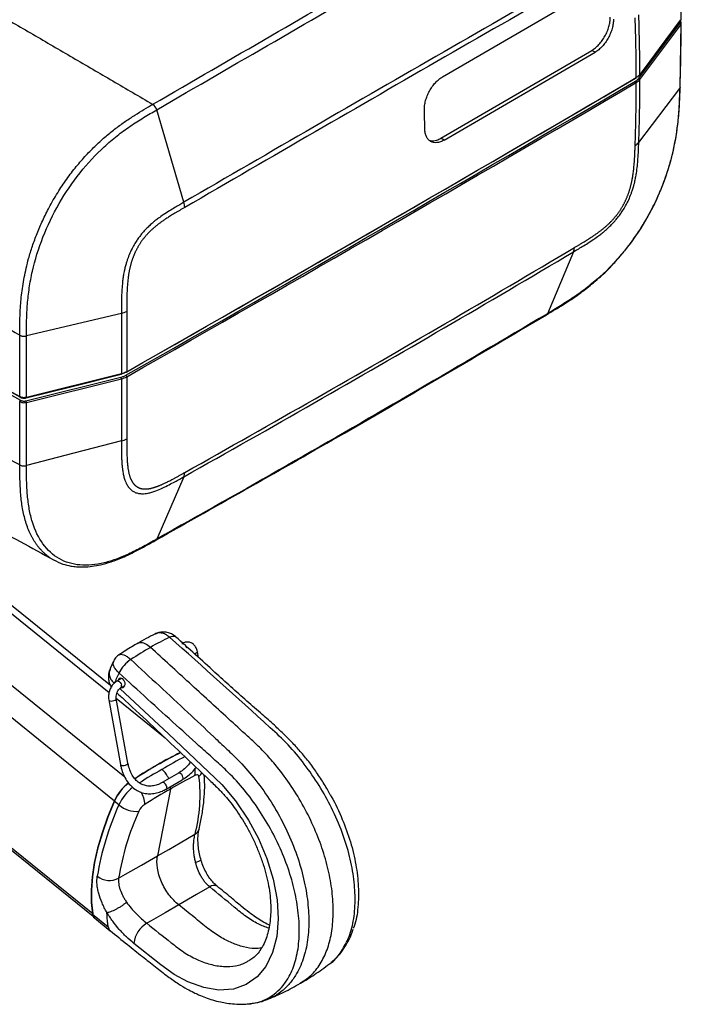
# Model space of a CAD drawing. Units: inches. Extents: x 310 to 41132, y -28265 to 7842.
# Drawn here: x 16032 to 16205, y -287 to -30 of the extents above; entities that cross this region are included whole.
import ezdxf

# ---------------------------------------------------------------- set-up
doc = ezdxf.new("R2010")
doc.units = ezdxf.units.IN
doc.header["$MEASUREMENT"] = 0
doc.layers.add('KORPINEN-block', color=6, linetype='Continuous')
doc.layers.add('Rail profile P87', color=211, linetype='Continuous')

# ---------------------------------------------------------------- blocks, each defined once
blk = doc.blocks.new('Altair_55200-20_ISO')
at = {"layer": 'KORPINEN-block', "color": 7, "linetype": 'Continuous', "lineweight": 25}
for p, q in [((121.41, -51.25), (160.84, -28.29)), ((172.68, -51.65), (183.37, -37.32)), ((183.64, -36.33), (172.95, -50.66)), ((172.95, -51.96), (183.65, -37.63)), ((183.48, -54.1), (183.78, -37.18)), ((120.94, -67.31), (160.37, -44.36)), ((121.79, -67.8), (161.22, -44.85)), ((161.22, -44.85), (160.37, -44.36)), ((183.48, -54.01), (183.48, -53.98)), ((172.66, -68.4), (183.35, -54.33)), ((53.77, -84.06), (46.7, -59.86)), ((121.79, -67.8), (120.94, -67.31)), ((155.6, -96.99), (148.77, -113.17)), ((37.46, -113.09), (12.64, -119)), ((148.53, -113.45), (148.55, -113.44)), ((10.89, -118.82), (10.89, -118.79)), ((12.52, -135.95), (37.34, -129.78)), ((37.46, -128.87), (12.64, -135.05)), ((12.64, -136.35), (37.46, -130.18)), ((10.89, -152.71), (10.89, -152.68)), ((53.77, -155.78), (46.7, -172.09)), ((19.87, -177.57), (19.64, -177.47)), ((34.22, -212.23), (-7.05, -178.87)), ((34.63, -210.37), (-4.51, -178.75)), ((38.36, -234.33), (-20.59, -186.69)), ((35.63, -240.55), (-24.78, -191.73)), ((51.63, -197.6), (51.65, -197.63)), ((57.61, -203.02), (57.34, -201.53)), ((35.43, -203.98), (34.55, -205.94)), ((37.51, -208.49), (36.28, -209.2)), ((37.28, -210.93), (38.35, -210.32)), ((34.16, -214.13), (37.22, -231.01)), ((48.91, -224.09), (36.13, -213.76)), ((39.18, -230.65), (36.13, -213.78)), ((29.96, -270.03), (-30.45, -221.21)), ((-29.93, -222.19), (30.05, -270.66)), ((52.36, -233.27), (48.12, -235.72)), ((49.12, -237.45), (53.36, -235)), ((50.28, -237.43), (50.3, -236.77)), ((50.28, -237.43), (46.92, -254.9)), ((36.81, -241.58), (35.56, -240.57)), ((29.87, -270.11), (34.03, -273.47)), ((30.4, -271.11), (34.56, -274.47))]:
    blk.add_line(p, q, dxfattribs=at)
at = {"layer": 'KORPINEN-block', "color": 7, "linetype": 'Continuous', "lineweight": 25, "flags": 128}
for points in [[(172.9, -50.79), (178.08, -43.85), (183.59, -36.46)], [(12.6, -135.18), (24.62, -132.19), (37.42, -129)], [(37.46, -146.44), (25.05, -149.66), (12.64, -152.87)], [(50.03, -197.72), (50.44, -197.54), (50.82, -197.45), (51.14, -197.42), (51.42, -197.47), (51.63, -197.6), (51.63, -197.6)], [(50.04, -197.73), (50.45, -197.55), (50.82, -197.45), (51.15, -197.43), (51.42, -197.48), (51.64, -197.61), (51.64, -197.61)], [(53.25, -199.4), (53.34, -199.37), (53.59, -199.38), (53.87, -199.53), (54.13, -199.79), (54.33, -200.13), (54.44, -200.48)], [(57.04, -201.92), (56.72, -202.06), (56.59, -202.1)], [(57.34, -201.53), (57.34, -201.57), (57.26, -201.75), (57.04, -201.92)], [(37.46, -210.83), (37.55, -210.87), (37.85, -210.86), (38.11, -210.73), (38.3, -210.47), (38.4, -210.11), (38.4, -209.7), (38.28, -209.29), (38.07, -208.92), (37.8, -208.65), (37.49, -208.49), (37.19, -208.45), (36.91, -208.55), (36.69, -208.78), (36.59, -208.97), (36.59, -208.97)], [(36.28, -209.2), (36.37, -209.17), (36.62, -209.18), (36.9, -209.33), (37.15, -209.59), (37.36, -209.92), (37.47, -210.28)], [(37.11, -211.23), (49.73, -222.96), (56.72, -229.57), (60.2, -232.88), (63.67, -236.24), (67.3, -240.52), (70.64, -245.51), (73.25, -250.37), (75.45, -255.54), (77.13, -260.94), (78.14, -266.42), (78.42, -271.32), (78.04, -276), (76.98, -280.17), (75.18, -283.8), (72.92, -286.51), (70.08, -288.53), (66.77, -289.69), (62.95, -289.95), (59, -289.32), (54.78, -287.8), (51.29, -285.88), (47.77, -283.33), (40.72, -277.76), (40.72, -277.76)], [(34.16, -214.13), (34.23, -214.25), (34.44, -214.36), (34.75, -214.41), (35.13, -214.39), (35.51, -214.31), (35.83, -214.17)], [(35.83, -214.17), (36.05, -213.99), (36.13, -213.82), (36.13, -213.78)], [(37.22, -231.01), (37.28, -231.12), (37.49, -231.24), (37.81, -231.29), (38.19, -231.27), (38.56, -231.18), (38.89, -231.04)], [(38.89, -231.04), (39.11, -230.87), (39.19, -230.69), (39.18, -230.65)], [(53.55, -234.35), (53.43, -233.99), (53.23, -233.66), (52.97, -233.4), (52.7, -233.25), (52.45, -233.23), (52.36, -233.27)], [(57.72, -234.15), (57.66, -233.95), (57.55, -233.81), (57.38, -233.73), (57.17, -233.71), (56.93, -233.76), (56.66, -233.87)], [(57.72, -234.15), (58.21, -233.63), (58.51, -233.18)], [(49.3, -236.8), (49.19, -236.44), (48.99, -236.11), (48.73, -235.85), (48.45, -235.7), (48.2, -235.68), (48.12, -235.72)], [(35.56, -240.57), (33.84, -244.76), (32.4, -248.87), (31.24, -252.85), (30.37, -256.69), (29.8, -260.36), (29.53, -263.83), (29.55, -267.09), (29.87, -270.11)], [(35.63, -240.55), (33.92, -244.74), (32.49, -248.83), (31.33, -252.81), (30.46, -256.64), (29.89, -260.3), (29.62, -263.76), (29.64, -267.02), (29.96, -270.03)], [(46.92, -254.9), (49.82, -253.21), (52.83, -251.44), (56.68, -249.19)], [(36.74, -260.7), (38.55, -259.67), (42.73, -257.29), (46.92, -254.9)], [(60.54, -263), (57.1, -265.01), (52.46, -267.71)], [(33.68, -269.67), (33.68, -269.67), (33.68, -269.67)], [(52.46, -267.71), (48.86, -269.77), (45.26, -271.83), (44.07, -272.51)]]:
    blk.add_lwpolyline(points, dxfattribs=at)
at = {"layer": 'KORPINEN-block', "color": 7, "linetype": 'Continuous', "lineweight": 25}
for centre, radius, start, end in [((183.29, -37.66), 0.355, 5.2776, 77.3346), ((183.47, -36.33), 0.178, 314.9004, 1.537), ((4648.86, 8073.7), 9428.21, 239.472556, 240.53282), ((4648.86, 8073.21), 9427.79, 239.472553, 240.531367), ((4648.93, 8072.51), 9427.93, 239.472553, 240.532824), ((-5550.94, 9708.29), 11313.93, 299.60805, 300.386573), ((171.87, -51.49), 0.132, 231.1953, 8.9464), ((172.76, -50.63), 0.213, 266.1376, 312.3639), ((172.77, -50.66), 0.178, 314.9006, 1.5403), ((-5551.01, 9707.11), 11313.65, 299.608047, 300.386576), ((-5550.94, 9707.8), 11313.51, 299.609269, 300.386575), ((-5550.94, 9706.98), 11313.93, 299.608047, 300.386576), ((171.55, -52.8), 0.458, 2.6518, 57.8562), ((170.46, -50.01), 3.17, 299.2656, 321.988), ((172.6, -51.99), 0.355, 5.2495, 77.338), ((182.88, -53.98), 0.598, 321.3226, 355.6328), ((44.24, -60.56), 2.54, 15.8506, 56.2441), ((44.25, -60.55), 2.54, 15.8344, 56.2045), ((170.26, -66.49), 3.06, 298.3074, 321.5197), ((48.26, -85.69), 5.74, 2.806, 16.5203), ((152.77, -95.85), 3.05, 338.027, 359.0437), ((36.18, -107.5), 5.73, 282.9462, 297.9949), ((148.21, -112.95), 0.603, 303.1038, 338.631), ((148.22, -112.94), 0.604, 303.5732, 338.633), ((12.02, -116.45), 2.6, 244.2406, 283.8657), ((38.74, -128.35), 0.13, 230.4328, 9.7112), ((36.69, -130.19), 0.768, 0.4541, 32.2766), ((37.32, -128.9), 0.143, 313.8307, 11.1424), ((36.16, -124.75), 5.59, 283.4643, 299.0011), ((38.4, -129.65), 0.464, 2.5625, 56.9304), ((11.03, -134.87), 0.147, 173.4591, 234.9931), ((11.35, -136.18), 0.465, 123.2359, 177.4826), ((11.87, -136.36), 0.768, 0.4543, 32.2766), ((12.5, -135.07), 0.143, 313.8291, 11.1412), ((36.15, -141.14), 5.46, 283.8795, 299.8299), ((12.01, -150.56), 2.42, 242.3468, 285.0441), ((50.88, -154.59), 3.12, 337.6657, 358.3941), ((46.12, -171.86), 0.617, 301.4819, 338.1409), ((45.01, -211.14), 9.13, 123.9873, 153.6043), ((45.03, -211.19), 9.17, 123.9187, 153.4067), ((36.92, -210.47), 0.585, 309.1012, 19.6357), ((106.24, -334.7), 119.43, 116.512, 123.1177), ((106.08, -334.55), 119.15, 116.4658, 123.089), ((105.16, -327.2), 110.75, 117.4643, 121.0356), ((110.74, -345.07), 129.01, 119.0655, 122.0863), ((104.95, -328.01), 105.8, 117.152, 121.1113), ((52.66, -232.9), 4.12, 346.375, 10.5195), ((18.41, -238.99), 39.62, 345.0799, 7.0102), ((47.09, -245.79), 12.66, 127.7963, 155.6416), ((46.92, -245.66), 12.39, 127.5735, 155.6492), ((53, -234.54), 0.581, 308.0188, 19.7921), ((48.19, -246.74), 12.5, 128.4433, 155.6025), ((37.9, -241.36), 5.65, 359.1597, 33.9191), ((110.77, -346.54), 124.76, 119.0045, 122.6048), ((48.76, -236.99), 0.581, 308.0166, 19.7924), ((102.73, -271.72), 72.49, 155.4323, 170.874), ((41.33, -236.28), 6.97, 229.5649, 275.9021), ((45.87, -244.95), 4.21, 123.5609, 155.5403), ((103.33, -271.32), 67.43, 155.3542, 170.9354), ((55.82, -247.38), 2, 295.6035, 344.9657), ((34.32, -256.15), 5.16, 232.196, 297.966), ((61.64, -264.36), 1.76, 61.9258, 128.9743), ((31.42, -269.94), 1.55, 186.3972, 229.2328), ((31.47, -269.86), 1.52, 186.3972, 229.2328), ((47.52, -278.4), 6.82, 120.314, 174.6547)]:
    blk.add_arc(centre, radius, start, end, dxfattribs=at)
for points, knots in [([(-104.64, 28.32), (-102.93, 27.35), (-99.51, 25.4), (-94.37, 22.48), (-89.23, 19.54), (-84.09, 16.61), (-78.94, 13.67), (-73.79, 10.72), (-68.63, 7.77), (-63.47, 4.81), (-58.31, 1.85), (-53.15, -1.11), (-47.98, -4.09), (-42.81, -7.06), (-37.63, -10.05), (-32.45, -13.03), (-27.27, -16.02), (-22.08, -19.02), (-16.89, -22.02), (-11.7, -25.03), (-6.5, -28.04), (-1.3, -31.06), (3.9, -34.08), (9.11, -37.11), (14.32, -40.14), (19.54, -43.18), (24.75, -46.22), (29.97, -49.27), (35.2, -52.32), (40.43, -55.38), (43.91, -57.42), (45.66, -58.45)], [0, 0, 0, 0, 0.034499, 0.068998, 0.103494, 0.13799, 0.172484, 0.206977, 0.241469, 0.275959, 0.310448, 0.344936, 0.379423, 0.413909, 0.448393, 0.482876, 0.517359, 0.55184, 0.58632, 0.620799, 0.655276, 0.689753, 0.724229, 0.758704, 0.793177, 0.82765, 0.862122, 0.896593, 0.931063, 0.965532, 1, 1, 1, 1]), ([(-139.92, -31.73), (-138.38, -32.6), (-134.54, -34.78), (-127.6, -38.73), (-120.09, -43.01), (-110, -48.77), (-98.69, -55.24), (-83, -64.24), (-65.25, -74.47), (-45.78, -85.73), (-29.6, -95.13), (-17.21, -102.35), (-7.8, -107.84), (1.57, -113.32), (7.76, -116.95), (10.89, -118.79)], [0, 0, 0, 0, 0.030796, 0.077237, 0.139321, 0.181445, 0.279464, 0.365587, 0.494564, 0.633065, 0.752316, 0.815214, 0.878112, 0.938251, 1, 1, 1, 1]), ([(160.37, -44.36), (160.7, -44.17), (161.02, -43.94), (161.49, -43.56), (161.64, -43.42), (161.95, -43.13), (162.1, -42.97), (162.55, -42.5), (162.82, -42.15), (163.35, -41.42), (163.6, -41.03), (164.05, -40.23), (164.24, -39.83), (164.51, -39.19), (164.59, -38.98), (164.73, -38.56), (164.8, -38.35), (164.97, -37.72), (165.06, -37.3), (165.17, -36.48), (165.2, -36.09), (165.19, -35.7)], [0, 0, 0, 0, 0.125, 0.125, 0.1875, 0.1875, 0.25, 0.25, 0.375, 0.375, 0.5, 0.5, 0.625, 0.625, 0.6875, 0.6875, 0.75, 0.75, 0.875, 0.875, 1, 1, 1, 1]), ([(172.01, -51.47), (172, -50.72), (172, -49.24), (171.98, -47.01), (171.95, -44.78), (171.9, -42.55), (171.85, -40.33), (171.79, -38.1), (171.74, -36.61), (171.71, -35.87)], [0, 0, 0, 0, 0.14292, 0.285818, 0.428694, 0.571549, 0.714384, 0.857201, 1, 1, 1, 1]), ([(166.04, -36.19), (166.05, -36.58), (166.02, -36.97), (165.94, -37.58), (165.9, -37.78), (165.82, -38.2), (165.77, -38.41), (165.59, -39.05), (165.45, -39.47), (165.1, -40.3), (164.9, -40.72), (164.45, -41.52), (164.21, -41.9), (163.81, -42.45), (163.67, -42.63), (163.39, -42.98), (163.25, -43.14), (162.81, -43.62), (162.5, -43.91), (161.87, -44.43), (161.55, -44.66), (161.22, -44.85)], [0, 0, 0, 0, 0.125, 0.125, 0.1875, 0.1875, 0.25, 0.25, 0.375, 0.375, 0.5, 0.5, 0.625, 0.625, 0.6875, 0.6875, 0.75, 0.75, 0.875, 0.875, 1, 1, 1, 1]), ([(183.37, -37.32), (183.41, -37.24), (183.5, -37.09), (183.48, -36.89), (183.4, -36.78), (183.37, -36.75)], [0, 0, 0, 0, 0.412437, 0.822887, 1, 1, 1, 1]), ([(183.78, -37.29), (183.77, -37.21), (183.76, -37.06), (183.65, -36.84), (183.55, -36.7), (183.47, -36.64), (183.46, -36.63)], [0, 0, 0, 0, 0.327017, 0.65263, 0.974447, 1, 1, 1, 1]), ([(183.65, -37.63), (183.7, -37.55), (183.78, -37.43), (183.76, -37.3), (183.76, -37.27)], [0, 0, 0, 0, 0.725001, 1, 1, 1, 1]), ([(116.64, -59.92), (116.63, -59.54), (116.65, -59.15), (116.73, -58.54), (116.76, -58.33), (116.85, -57.91), (116.9, -57.7), (117.07, -57.06), (117.21, -56.64), (117.55, -55.8), (117.75, -55.38), (118.19, -54.58), (118.43, -54.2), (118.82, -53.64), (118.96, -53.46), (119.24, -53.12), (119.38, -52.95), (119.82, -52.48), (120.13, -52.18), (120.76, -51.66), (121.09, -51.44), (121.41, -51.25)], [0, 0, 0, 0, 0.125, 0.125, 0.1875, 0.1875, 0.25, 0.25, 0.375, 0.375, 0.5, 0.5, 0.625, 0.625, 0.6875, 0.6875, 0.75, 0.75, 0.875, 0.875, 1, 1, 1, 1]), ([(148.55, -113.44), (150.04, -112.56), (152.87, -110.88), (156.82, -108.25), (159.91, -105.88), (162.13, -103.97), (163.62, -102.59), (164.69, -101.53), (165.66, -100.53), (166.79, -99.31), (168.32, -97.57), (170.15, -95.28), (172.11, -92.55), (173.99, -89.62), (175.59, -86.8), (176.9, -84.23), (177.94, -81.94), (178.86, -79.74), (179.72, -77.42), (180.61, -74.7), (181.49, -71.5), (182.29, -67.75), (182.92, -63.53), (183.31, -58.88), (183.42, -55.7), (183.48, -54.03)], [0, 0, 0, 0, 0.079819, 0.152255, 0.211182, 0.246485, 0.274145, 0.294152, 0.30707, 0.329954, 0.360285, 0.398055, 0.443224, 0.488914, 0.530041, 0.566602, 0.598603, 0.626108, 0.658698, 0.694964, 0.739517, 0.792327, 0.853383, 0.922641, 1, 1, 1, 1]), ([(171.71, -69.19), (171.74, -68.51), (171.78, -67.14), (171.84, -65.09), (171.89, -63.04), (171.93, -60.99), (171.97, -58.93), (171.99, -56.88), (172, -54.83), (172.01, -53.46), (172.01, -52.77)], [0, 0, 0, 0, 0.124928, 0.249876, 0.374843, 0.49983, 0.624839, 0.74987, 0.874923, 1, 1, 1, 1]), ([(183.46, -54), (183.47, -54.02), (183.48, -54.14), (183.41, -54.24), (183.35, -54.33)], [0, 0, 0, 0, 0.219338, 1, 1, 1, 1]), ([(183.35, -54.36), (183.3, -55.7), (183.25, -57.03), (183.11, -59.74), (183.02, -61.11), (182.74, -63.9), (182.57, -65.31), (182.11, -68.18), (181.82, -69.63), (180.8, -74.03), (179.87, -77.02), (177.51, -82.96), (176.08, -85.9), (172.79, -91.54), (170.93, -94.24), (166.91, -99.2), (164.76, -101.47), (161.41, -104.5), (160.28, -105.45), (158, -107.23), (156.85, -108.06), (154.54, -109.63), (153.39, -110.37), (151.08, -111.79), (149.93, -112.48), (148.78, -113.16)], [0, 0, 0, 0, 0.0625, 0.0625, 0.125, 0.125, 0.1875, 0.1875, 0.25, 0.25, 0.375, 0.375, 0.5, 0.5, 0.625, 0.625, 0.75, 0.75, 0.8125, 0.8125, 0.875, 0.875, 0.9375, 0.9375, 1, 1, 1, 1]), ([(10.89, -118.79), (10.89, -118.12), (10.9, -116.79), (10.93, -114.75), (11.01, -112.67), (11.14, -110.52), (11.36, -108.3), (11.66, -106.01), (12.05, -103.66), (12.57, -101.23), (13.26, -98.52), (14.19, -95.49), (15.41, -92.16), (16.87, -88.76), (18.65, -85.19), (20.75, -81.56), (23.13, -77.99), (25.63, -74.72), (28.21, -71.75), (30.81, -69.1), (33.41, -66.75), (35.98, -64.69), (38.5, -62.87), (40.95, -61.26), (43.33, -59.81), (44.89, -58.89), (45.66, -58.45)], [0, 0, 0, 0, 0.029813, 0.060223, 0.091198, 0.122723, 0.154787, 0.187377, 0.220496, 0.254173, 0.288426, 0.332847, 0.378427, 0.425178, 0.473092, 0.528366, 0.582172, 0.634501, 0.685352, 0.734736, 0.78261, 0.829002, 0.873967, 0.917478, 0.959506, 1, 1, 1, 1]), ([(12.64, -118.97), (12.64, -117.61), (12.65, -116.24), (12.73, -113.49), (12.79, -112.11), (13.02, -109.3), (13.18, -107.88), (13.61, -104.99), (13.88, -103.53), (14.88, -99.12), (15.8, -96.12), (18.14, -90.17), (19.56, -87.22), (22.82, -81.56), (24.66, -78.85), (28.63, -73.86), (30.76, -71.58), (34.07, -68.53), (35.19, -67.58), (37.46, -65.79), (38.6, -64.95), (40.9, -63.38), (42.05, -62.64), (44.36, -61.22), (45.53, -60.54), (46.69, -59.86)], [0, 0, 0, 0, 0.0625, 0.0625, 0.125, 0.125, 0.1875, 0.1875, 0.25, 0.25, 0.375, 0.375, 0.5, 0.5, 0.625, 0.625, 0.75, 0.75, 0.8125, 0.8125, 0.875, 0.875, 0.9375, 0.9375, 1, 1, 1, 1]), ([(121.79, -67.8), (121.47, -67.99), (121.15, -68.14), (120.67, -68.3), (120.51, -68.35), (120.2, -68.42), (120.05, -68.44), (119.59, -68.49), (119.31, -68.47), (118.76, -68.37), (118.51, -68.27), (118.04, -68), (117.83, -67.83), (117.55, -67.52), (117.47, -67.4), (117.31, -67.16), (117.24, -67.03), (117.04, -66.61), (116.94, -66.3), (116.8, -65.63), (116.76, -65.27), (116.75, -64.89)], [0, 0, 0, 0, 0.125, 0.125, 0.1875, 0.1875, 0.25, 0.25, 0.375, 0.375, 0.5, 0.5, 0.625, 0.625, 0.6875, 0.6875, 0.75, 0.75, 0.875, 0.875, 1, 1, 1, 1]), ([(117.92, -67.77), (118.04, -67.84), (118.58, -68.12), (119.67, -67.94), (120.58, -67.49), (120.94, -67.31)], [0, 0, 0, 0, 0.160039, 0.66682, 1, 1, 1, 1]), ([(155.6, -96.99), (155.96, -96.78), (156.72, -96.33), (157.96, -95.58), (159.38, -94.7), (160.79, -93.78), (162.05, -92.89), (163, -92.16), (163.85, -91.47), (164.68, -90.74), (165.52, -89.92), (166.27, -89.12), (166.96, -88.31), (167.63, -87.46), (168.31, -86.48), (169.08, -85.24), (169.85, -83.79), (170.42, -82.49), (170.82, -81.42), (171.12, -80.51), (171.39, -79.58), (171.63, -78.59), (171.85, -77.56), (172.21, -75.52), (172.51, -72.44), (172.61, -69.82), (172.66, -68.4)], [0, 0, 0, 0, 0.038217, 0.082522, 0.132992, 0.189917, 0.234232, 0.268362, 0.292165, 0.327068, 0.358743, 0.386925, 0.413639, 0.441098, 0.469289, 0.504416, 0.550536, 0.59342, 0.61337, 0.639923, 0.669419, 0.691292, 0.72385, 0.757682, 0.868622, 1, 1, 1, 1]), ([(53.77, -84.06), (53.41, -84.27), (52.63, -84.72), (51.38, -85.46), (49.95, -86.32), (48.52, -87.24), (47.26, -88.13), (46.31, -88.85), (45.46, -89.55), (44.65, -90.28), (43.81, -91.11), (43.08, -91.92), (42.4, -92.74), (41.77, -93.6), (41.1, -94.6), (40.37, -95.86), (39.66, -97.34), (39.14, -98.67), (38.78, -99.76), (38.51, -100.69), (38.28, -101.64), (38.07, -102.65), (37.9, -103.7), (37.63, -105.79), (37.46, -108.95), (37.46, -111.63), (37.46, -113.09)], [0, 0, 0, 0, 0.038217, 0.08252, 0.132986, 0.189905, 0.234219, 0.268346, 0.292147, 0.327048, 0.358722, 0.386903, 0.413613, 0.44107, 0.46926, 0.504383, 0.550497, 0.593377, 0.613337, 0.639866, 0.669371, 0.691228, 0.723762, 0.757578, 0.868563, 1, 1, 1, 1]), ([(38.87, -112.56), (38.87, -113.32), (38.87, -114.83), (38.87, -117.09), (38.87, -119.35), (38.87, -121.6), (38.87, -123.85), (38.87, -126.09), (38.87, -127.58), (38.87, -128.33)], [0, 0, 0, 0, 0.14277, 0.285568, 0.428394, 0.571249, 0.714134, 0.857051, 1, 1, 1, 1]), ([(10.89, -152.71), (4.71, -149.33), (-7.69, -142.56), (-26.33, -132.17), (-42.8, -122.89), (-53.05, -117), (-57.05, -114.71)], [0, 0, 0, 0, 0.271774, 0.545297, 0.822532, 1, 1, 1, 1]), ([(46.45, -172.38), (62.9, -163.1), (97.07, -143.81), (130.96, -123.82), (148.54, -113.45)], [0, 0, 0, 0, 0.481279, 1, 1, 1, 1]), ([(10.89, -134.86), (10.89, -134.1), (10.89, -132.58), (10.89, -130.3), (10.89, -128.02), (10.89, -125.73), (10.89, -123.43), (10.89, -121.13), (10.89, -119.59), (10.89, -118.82)], [0, 0, 0, 0, 0.1429, 0.285785, 0.428654, 0.571509, 0.714351, 0.857181, 1, 1, 1, 1]), ([(10.89, -118.82), (11, -118.88), (11.12, -118.93), (11.4, -119.01), (11.56, -119.04), (11.88, -119.08), (12.04, -119.08), (12.36, -119.06), (12.51, -119.03), (12.64, -119)], [0, 0, 0, 0, 0.25, 0.25, 0.5, 0.5, 0.75, 0.75, 1, 1, 1, 1]), ([(38.87, -129.63), (38.87, -130.32), (38.87, -131.68), (38.87, -133.73), (38.87, -135.77), (38.87, -137.8), (38.87, -139.83), (38.87, -141.85), (38.87, -143.87), (38.87, -145.21), (38.87, -145.88)], [0, 0, 0, 0, 0.125047, 0.25008, 0.375098, 0.500102, 0.625094, 0.750074, 0.875042, 1, 1, 1, 1]), ([(-54.43, -135.92), (-53.96, -136.19), (-52.49, -137.03), (-50.21, -138.34), (-47.78, -139.74), (-45.91, -140.81), (-43.9, -141.96), (-41.27, -143.47), (-38.33, -145.14), (-35.5, -146.76), (-32.88, -148.24), (-29.82, -149.98), (-25.73, -152.29), (-20.48, -155.25), (-13.94, -158.92), (-6.46, -163.1), (1.97, -167.77), (10.84, -172.66), (16.91, -175.98), (19.86, -177.59)], [0, 0, 0, 0, 0.019037, 0.059545, 0.092412, 0.117639, 0.135458, 0.173668, 0.224296, 0.254266, 0.288624, 0.329968, 0.378375, 0.453901, 0.541981, 0.642616, 0.755805, 0.88155, 1, 1, 1, 1]), ([(12.64, -135.05), (12.35, -135.12), (12.02, -135.14), (11.4, -135.07), (11.11, -134.98), (10.89, -134.86)], [0, 0, 0, 0, 0.5, 0.5, 1, 1, 1, 1]), ([(10.89, -136.16), (11.11, -136.29), (11.4, -136.38), (12.02, -136.45), (12.35, -136.42), (12.64, -136.35)], [0, 0, 0, 0, 0.5, 0.5, 1, 1, 1, 1]), ([(10.89, -152.68), (10.89, -151.99), (10.89, -150.63), (10.89, -148.58), (10.89, -146.53), (10.89, -144.46), (10.89, -142.4), (10.89, -140.33), (10.89, -138.25), (10.89, -136.86), (10.89, -136.16)], [0, 0, 0, 0, 0.124983, 0.249969, 0.37496, 0.499955, 0.624956, 0.749964, 0.874978, 1, 1, 1, 1]), ([(10.95, -134.99), (11.06, -135.05), (11.29, -135.16), (11.73, -135.24), (12.18, -135.26), (12.46, -135.2), (12.6, -135.18)], [0, 0, 0, 0, 0.251043, 0.501372, 0.751014, 1, 1, 1, 1]), ([(37.46, -146.44), (37.46, -146.85), (37.46, -147.64), (37.47, -148.8), (37.48, -149.9), (37.51, -150.94), (37.56, -151.92), (37.63, -152.84), (37.73, -153.81), (37.88, -154.83), (38.12, -155.9), (38.4, -156.81), (38.7, -157.48), (38.97, -157.98), (39.24, -158.4), (39.65, -158.92), (40.23, -159.45), (41.04, -159.9), (41.93, -160.17), (42.81, -160.25), (43.66, -160.2), (44.48, -160.07), (45.44, -159.83), (46.7, -159.39), (48.22, -158.74), (49.87, -157.92), (51.35, -157.12), (52.63, -156.42), (53.41, -155.98), (53.77, -155.78)], [0, 0, 0, 0, 0.038203, 0.074826, 0.109845, 0.143291, 0.175192, 0.205584, 0.234402, 0.27361, 0.312782, 0.35209, 0.380618, 0.399696, 0.42131, 0.442886, 0.485251, 0.524987, 0.56662, 0.607289, 0.635488, 0.666962, 0.701648, 0.741642, 0.804367, 0.864523, 0.91699, 0.962119, 1, 1, 1, 1]), ([(10.89, -152.68), (11, -152.74), (11.12, -152.79), (11.4, -152.88), (11.56, -152.92), (11.88, -152.95), (12.04, -152.95), (12.36, -152.93), (12.51, -152.91), (12.64, -152.87)], [0, 0, 0, 0, 0.25, 0.25, 0.5, 0.5, 0.75, 0.75, 1, 1, 1, 1]), ([(18.83, -176.97), (18.73, -176.9), (18.52, -176.76), (18.22, -176.54), (17.93, -176.31), (17.65, -176.07), (17.37, -175.83), (17.1, -175.58), (16.84, -175.32), (16.58, -175.06), (16.34, -174.79), (16.09, -174.52), (15.86, -174.24), (15.63, -173.95), (15.41, -173.66), (15.19, -173.36), (14.99, -173.06), (14.78, -172.75), (14.59, -172.44), (14.4, -172.12), (14.22, -171.8), (14.04, -171.48), (13.87, -171.15), (13.71, -170.82), (13.12, -169.56), (12.28, -167.25), (11.5, -163.68), (11.08, -160.01), (10.91, -156.34), (10.9, -153.9), (10.89, -152.71)], [0, 0, 0, 0, 0.016839, 0.033588, 0.050249, 0.06682, 0.083301, 0.099694, 0.115997, 0.13221, 0.148334, 0.164368, 0.180312, 0.196166, 0.211929, 0.227603, 0.243186, 0.258679, 0.274082, 0.289396, 0.30462, 0.319756, 0.334802, 0.349759, 0.364627, 0.501885, 0.633945, 0.761066, 0.883161, 1, 1, 1, 1]), ([(46.69, -172.09), (45.53, -172.75), (44.37, -173.4), (42.05, -174.65), (40.9, -175.24), (38.6, -176.33), (37.46, -176.82), (35.19, -177.66), (34.07, -178.01), (30.76, -178.83), (28.63, -179.03), (24.65, -178.68), (22.82, -178.12), (19.55, -176.26), (18.14, -174.96), (15.8, -171.74), (14.88, -169.81), (13.88, -166.58), (13.61, -165.44), (13.18, -163.09), (13.02, -161.87), (12.79, -159.38), (12.73, -158.1), (12.65, -155.52), (12.64, -154.21), (12.64, -152.9)], [0, 0, 0, 0, 0.0625, 0.0625, 0.125, 0.125, 0.1875, 0.1875, 0.25, 0.25, 0.375, 0.375, 0.5, 0.5, 0.625, 0.625, 0.75, 0.75, 0.8125, 0.8125, 0.875, 0.875, 0.9375, 0.9375, 1, 1, 1, 1]), ([(19.69, -177.5), (20.51, -177.9), (21.94, -178.61), (24.02, -179.11), (25.83, -179.35), (27.68, -179.41), (29.78, -179.24), (32.19, -178.8), (34.96, -178.01), (38.34, -176.68), (42.24, -174.75), (45.01, -173.19), (46.44, -172.39)], [0, 0, 0, 0, 0.110267, 0.194837, 0.253729, 0.323565, 0.408784, 0.488882, 0.587843, 0.708131, 0.849572, 1, 1, 1, 1]), ([(46.44, -172.37), (46.48, -172.35), (46.59, -172.31), (46.66, -172.18), (46.7, -172.09)], [0, 0, 0, 0, 0.2879332, 1, 1, 1, 1]), ([(46.22, -196.92), (45.46, -197.3), (43.92, -198.06), (42.36, -198.96), (41.57, -199.41)], [0, 0, 0, 0, 0.494392, 1, 1, 1, 1]), ([(51.63, -197.61), (51.61, -197.59), (51.33, -197.27), (50.58, -196.85), (49.48, -196.44), (48.35, -196.34), (47.25, -196.48), (46.57, -196.76), (46.23, -196.9)], [0, 0, 0, 0, 0.010897, 0.224739, 0.428986, 0.620928, 0.809719, 1, 1, 1, 1]), ([(50.03, -197.72), (49.69, -197.45), (49.02, -196.93), (47.92, -196.6), (46.95, -196.58), (46.44, -196.86), (46.24, -196.97)], [0, 0, 0, 0, 0.277598, 0.547373, 0.820406, 1, 1, 1, 1]), ([(91.81, -283.11), (91.87, -283.08), (93.03, -282.43), (94.77, -280.25), (96.89, -276.61), (98.21, -271.98), (98.67, -266.74), (98.32, -261.02), (97.21, -255.03), (95.26, -248.72), (92.54, -242.46), (89.19, -236.42), (85.35, -230.86), (81.05, -225.71), (69.15, -214.72), (58.81, -205.52), (50.04, -197.73)], [0, 0, 0, 0, 0.0028261, 0.0583109, 0.1153155, 0.1723184, 0.2311272, 0.2861018, 0.3425289, 0.399746, 0.4587619, 0.5139012, 0.5706318, 0.6261309, 0.683097, 1, 1, 1, 1]), ([(92.05, -238.92), (91.68, -238.24), (90.73, -236.51), (89.01, -233.84), (86.96, -230.93), (84.8, -228.23), (82.52, -225.69), (80.07, -223.21), (77.3, -220.61), (73.99, -217.68), (68.79, -213.15), (61.24, -206.31), (55.06, -200.71), (51.64, -197.61)], [0, 0, 0, 0, 0.037952, 0.096361, 0.15442, 0.212012, 0.267132, 0.325152, 0.389436, 0.463761, 0.558273, 0.755646, 1, 1, 1, 1]), ([(41.56, -199.41), (41.49, -199.45), (40.4, -200.07), (38.82, -201.02), (37.31, -202.03), (36.86, -202.33)], [0, 0, 0, 0, 0.045696, 0.712973, 1, 1, 1, 1]), ([(45.06, -200.39), (44.6, -200.04), (43.69, -199.33), (42.42, -199.04), (41.84, -199.34), (41.6, -199.47)], [0, 0, 0, 0, 0.366381, 0.732762, 1, 1, 1, 1]), ([(84.19, -288.13), (85.04, -287.61), (86.92, -286.43), (89.2, -283.64), (91.11, -280.04), (92.36, -275.75), (92.89, -270.89), (92.75, -265.58), (91.93, -259.99), (90.45, -254.24), (88.31, -248.44), (85.59, -242.73), (82.35, -237.25), (79.07, -232.69), (75.98, -229.02), (73.22, -226.14), (69.65, -222.91), (65.36, -218.96), (60.3, -214.33), (55.22, -209.68), (50.14, -205.03), (46.75, -201.94), (45.06, -200.39)], [0, 0, 0, 0, 0.041377, 0.092062, 0.142951, 0.193603, 0.244549, 0.295739, 0.346749, 0.397182, 0.447668, 0.498689, 0.549431, 0.600181, 0.634269, 0.668034, 0.701024, 0.760222, 0.820193, 0.880146, 0.940087, 1, 1, 1, 1]), ([(57.34, -201.53), (57.3, -201.34), (57.17, -200.79), (56.77, -200.04), (56.1, -199.38), (55.27, -199.01), (54.37, -198.97), (53.7, -199.16), (53.34, -199.36), (53.25, -199.4)], [0, 0, 0, 0, 0.102346, 0.287521, 0.447127, 0.619575, 0.783742, 0.945364, 1, 1, 1, 1]), ([(36.87, -202.34), (36.74, -202.42), (36.3, -202.68), (35.79, -203.25), (35.54, -203.79), (35.44, -204)], [0, 0, 0, 0, 0.206346, 0.68455, 1, 1, 1, 1]), ([(36.88, -202.34), (37.02, -202.27), (37.32, -202.1), (38.05, -202.29), (38.93, -202.75), (39.57, -203.29), (39.9, -203.57)], [0, 0, 0, 0, 0.227984, 0.4841, 0.737005, 1, 1, 1, 1]), ([(36.83, -207.08), (36.52, -206.77), (35.93, -206.17), (35.43, -205.28), (35.23, -204.52), (35.39, -204.16), (35.46, -204.01)], [0, 0, 0, 0, 0.271211, 0.532002, 0.796089, 1, 1, 1, 1]), ([(39.91, -203.58), (44.89, -208.17), (52.15, -214.88), (60.47, -222.7), (64.98, -226.96), (68.75, -230.52), (72.7, -235.13), (76.64, -240.68), (80.07, -246.75), (82.8, -253.01), (84.83, -259.36), (86.07, -265.49), (86.55, -271.41), (86.26, -276.94), (85.11, -281.98), (83.31, -285.8), (81.26, -288.57), (79.21, -290.47), (77.4, -291.7), (76.21, -292.14), (75.86, -292.27)], [0, 0, 0, 0, 0.174053, 0.254053, 0.294053, 0.334065, 0.387534, 0.442493, 0.496129, 0.551389, 0.603992, 0.658125, 0.710698, 0.764675, 0.819266, 0.875598, 0.913035, 0.949434, 0.985276, 1, 1, 1, 1]), ([(34.56, -205.95), (34.51, -206.06), (34.27, -206.51), (34.09, -207.38), (34.02, -208.51), (34.25, -209.61), (34.53, -210.37), (34.8, -210.7), (34.83, -210.74)], [0, 0, 0, 0, 0.0741412, 0.3050121, 0.5259318, 0.7462041, 0.9712876, 1, 1, 1, 1]), ([(34.6, -205.96), (34.47, -206.26), (34.19, -206.93), (34.36, -208), (34.82, -209), (35.33, -209.54), (35.59, -209.81)], [0, 0, 0, 0, 0.247689, 0.541935, 0.762401, 1, 1, 1, 1]), ([(71.16, -293.52), (71.96, -293.38), (73.61, -293.1), (75.86, -292.12), (77.95, -290.7), (79.79, -288.79), (81.59, -286.08), (83.11, -282.32), (83.96, -277.42), (83.99, -271.97), (83.29, -266.3), (81.85, -260.36), (79.7, -254.38), (76.87, -248.44), (73.5, -242.81), (69.63, -237.59), (65.76, -233.3), (61.99, -229.93), (57.45, -225.83), (49.07, -218.26), (41.81, -211.63), (36.83, -207.08)], [0, 0, 0, 0, 0.032013, 0.065329, 0.099844, 0.134831, 0.170738, 0.222761, 0.276451, 0.326107, 0.377121, 0.426302, 0.476916, 0.52653, 0.577599, 0.62669, 0.677144, 0.715607, 0.754113, 0.831112, 1, 1, 1, 1]), ([(36.28, -209.2), (36.12, -209.31), (35.67, -209.59), (35.05, -210.27), (34.5, -211.23), (34.15, -212.32), (34.05, -213.32), (34.13, -213.9), (34.16, -214.13)], [0, 0, 0, 0, 0.110609, 0.298078, 0.488765, 0.681295, 0.875591, 1, 1, 1, 1]), ([(36.13, -213.78), (36.11, -213.67), (36.07, -213.36), (36.12, -212.76), (36.34, -212.05), (36.7, -211.43), (37.05, -211.08), (37.23, -210.96), (37.28, -210.93)], [0, 0, 0, 0, 0.10696, 0.306898, 0.513598, 0.721018, 0.923945, 1, 1, 1, 1]), ([(36.29, -212.28), (37.01, -212.95), (42.69, -218.19), (50.75, -225.8), (58.94, -233.55), (62.83, -237.37), (64.8, -239.49), (66.46, -241.52), (67.98, -243.66), (69.5, -246.06), (70.96, -248.64), (72.32, -251.41), (73.52, -254.25), (74.53, -257.11), (75.35, -259.94), (75.95, -262.68), (76.33, -265.31), (76.51, -267.82), (76.49, -270.22), (76.27, -272.5), (75.87, -274.62), (75.29, -276.54), (74.55, -278.24), (73.68, -279.7), (72.66, -280.9), (71.79, -281.7), (71.2, -282.03), (71.02, -282.13)], [0, 0, 0, 0, 0.031492, 0.248981, 0.358659, 0.39678, 0.425986, 0.450629, 0.478176, 0.505205, 0.535342, 0.56584, 0.596516, 0.627098, 0.657355, 0.687129, 0.716329, 0.744955, 0.774372, 0.803982, 0.833849, 0.863901, 0.894094, 0.924461, 0.955187, 0.986635, 1, 1, 1, 1]), ([(37.22, -231.01), (37.28, -231.33), (37.47, -232.26), (37.96, -233.68), (38.76, -235.19), (39.76, -236.47), (40.94, -237.48), (42.27, -238.2), (43.69, -238.61), (45.17, -238.7), (46.68, -238.49), (48, -238.05), (48.8, -237.62), (49.12, -237.45)], [0, 0, 0, 0, 0.05354, 0.153962, 0.25442, 0.354368, 0.453319, 0.550968, 0.6475, 0.743584, 0.839838, 0.936963, 1, 1, 1, 1]), ([(48.12, -235.72), (47.9, -235.84), (47.26, -236.18), (46.19, -236.54), (44.95, -236.7), (43.74, -236.57), (42.61, -236.15), (41.57, -235.43), (40.66, -234.42), (39.93, -233.17), (39.44, -231.89), (39.26, -231), (39.18, -230.65)], [0, 0, 0, 0, 0.054408, 0.16086, 0.268121, 0.377392, 0.489207, 0.602121, 0.713185, 0.822001, 0.929398, 1, 1, 1, 1]), ([(55.53, -230.34), (55.28, -230.66), (54.69, -231.44), (53.62, -232.45), (52.78, -233), (52.36, -233.27)], [0, 0, 0, 0, 0.257653, 0.626429, 1, 1, 1, 1]), ([(49.83, -234.73), (49.71, -234.46), (49.41, -233.78), (48.78, -232.96), (48.28, -232.48), (48.08, -232.31), (48.06, -232.3)], [0, 0, 0, 0, 0.286219, 0.716589, 0.977858, 1, 1, 1, 1]), ([(53.36, -235), (53.62, -234.84), (54.37, -234.38), (55.54, -233.4), (56.49, -232.44), (56.93, -231.83), (56.99, -231.74)], [0, 0, 0, 0, 0.1994442, 0.5682078, 0.93803, 1, 1, 1, 1]), ([(57.75, -247.9), (57.89, -247.29), (58.3, -245.52), (58.79, -242.67), (59.15, -239.4), (59.28, -236.41), (59.17, -234.59), (59.12, -233.77)], [0, 0, 0, 0, 0.1195768, 0.3486228, 0.578339, 0.8086547, 1, 1, 1, 1]), ([(92.05, -238.94), (92.14, -239.08), (93.39, -241.12), (95.24, -245.27), (97.45, -251.28), (98.83, -257.2), (99.51, -262.98), (99.34, -268.36), (98.83, -272.05), (98.14, -273.62), (98.06, -273.8)], [0, 0, 0, 0, 0.0122025, 0.1748075, 0.3313692, 0.4925421, 0.6506608, 0.8130602, 0.9786401, 1, 1, 1, 1]), ([(56.84, -256.58), (56.76, -256.25), (56.69, -255.92), (56.57, -255.26), (56.51, -254.93), (56.39, -253.94), (56.34, -253.29), (56.32, -252.34), (56.33, -252.03), (56.35, -251.41), (56.38, -251.11), (56.47, -250.24), (56.56, -249.7), (56.68, -249.19)], [0, 0, 0, 0, 0.125, 0.125, 0.25, 0.25, 0.5, 0.5, 0.625, 0.625, 0.75, 0.75, 1, 1, 1, 1]), ([(58.28, -255.97), (58.25, -255.86), (58.01, -255.17), (57.75, -253.87), (57.5, -252.14), (57.44, -250.52), (57.53, -249.15), (57.65, -248.28), (57.74, -247.96), (57.76, -247.91)], [0, 0, 0, 0, 0.036498, 0.231419, 0.427806, 0.622487, 0.810451, 0.974017, 1, 1, 1, 1]), ([(52.46, -267.71), (51.54, -266.99), (50.66, -266.07), (49.1, -264.01), (48.43, -262.85), (47.41, -260.48), (47.05, -259.27), (46.71, -256.95), (46.72, -255.86), (46.92, -254.9)], [0, 0, 0, 0, 0.25, 0.25, 0.5, 0.5, 0.75, 0.75, 1, 1, 1, 1]), ([(56.84, -256.58), (56.91, -256.56), (57.25, -256.44), (57.8, -256.23), (58.24, -256.04), (58.23, -256), (58.22, -255.99)], [0, 0, 0, 0, 0.074084, 0.389803, 0.762307, 1, 1, 1, 1]), ([(60.54, -263), (60.09, -262.62), (59.68, -262.2), (59.1, -261.5), (58.92, -261.25), (58.57, -260.74), (58.4, -260.47), (57.94, -259.64), (57.67, -259.06), (57.2, -257.85), (57, -257.22), (56.84, -256.58)], [0, 0, 0, 0, 0.25, 0.25, 0.375, 0.375, 0.5, 0.5, 0.75, 0.75, 1, 1, 1, 1]), ([(62.48, -262.8), (62.17, -262.54), (61.51, -261.97), (60.56, -260.8), (59.67, -259.4), (58.92, -257.82), (58.45, -256.66), (58.29, -256.03), (58.28, -255.97)], [0, 0, 0, 0, 0.172099, 0.369193, 0.570142, 0.772394, 0.979989, 1, 1, 1, 1]), ([(33.68, -269.67), (33.43, -269.26), (33.2, -268.84), (32.78, -268.01), (32.58, -267.6), (32.04, -266.36), (31.75, -265.55), (31.42, -264.34), (31.33, -263.94), (31.19, -263.16), (31.14, -262.77), (31.05, -261.64), (31.07, -260.91), (31.16, -260.22)], [0, 0, 0, 0, 0.125, 0.125, 0.25, 0.25, 0.5, 0.5, 0.625, 0.625, 0.75, 0.75, 1, 1, 1, 1]), ([(36.74, -260.7), (36.68, -261.17), (36.69, -261.66), (36.79, -262.42), (36.83, -262.68), (36.96, -263.21), (37.04, -263.47), (37.31, -264.28), (37.55, -264.81), (37.98, -265.63), (38.13, -265.9), (38.46, -266.45), (38.64, -266.72), (38.82, -266.99)], [0, 0, 0, 0, 0.25, 0.25, 0.375, 0.375, 0.5, 0.5, 0.75, 0.75, 0.875, 0.875, 1, 1, 1, 1]), ([(75.99, -273.82), (75.05, -273.47), (73.11, -272.75), (70.03, -270.82), (65.84, -267.38), (62.67, -264.75), (60.54, -263)], [0, 0, 0, 0, 0.184312, 0.383549, 0.587755, 1, 1, 1, 1]), ([(76.15, -272.98), (76.11, -272.97), (75.45, -272.71), (74.24, -272.04), (72.51, -270.94), (70.72, -269.61), (68.61, -267.9), (65.83, -265.55), (63.71, -263.83), (62.47, -262.82)], [0, 0, 0, 0, 0.009472, 0.155616, 0.273468, 0.399792, 0.547602, 0.734266, 1, 1, 1, 1]), ([(33.68, -269.67), (33.82, -269.66), (33.97, -269.63), (34.32, -269.54), (34.52, -269.48), (34.93, -269.33), (35.15, -269.24), (35.61, -269.03), (35.85, -268.91), (36.33, -268.66), (36.58, -268.52), (37.07, -268.24), (37.31, -268.09), (37.78, -267.78), (38.01, -267.62), (38.43, -267.3), (38.64, -267.14), (38.82, -266.99)], [0, 0, 0, 0, 0.125, 0.125, 0.25, 0.25, 0.375, 0.375, 0.5, 0.5, 0.625, 0.625, 0.75, 0.75, 0.875, 0.875, 1, 1, 1, 1]), ([(38.82, -266.99), (39.18, -267.51), (39.57, -268.03), (40.4, -269.03), (40.84, -269.51), (41.51, -270.22), (41.75, -270.45), (42.21, -270.9), (42.44, -271.12), (43.14, -271.75), (43.61, -272.14), (44.07, -272.51)], [0, 0, 0, 0, 0.25, 0.25, 0.5, 0.5, 0.625, 0.625, 0.75, 0.75, 1, 1, 1, 1]), ([(34.03, -273.47), (33.98, -273.13), (33.88, -272.44), (33.77, -271.39), (33.71, -270.46), (33.68, -269.88), (33.68, -269.67)], [0.4353464, 0.4353464, 0.4353464, 0.4353464, 0.4798976, 0.5244488, 0.569, 0.5935911, 0.5935911, 0.5935911, 0.5935911]), ([(40.72, -277.76), (40.07, -277.24), (39.43, -276.68), (38.47, -275.76), (38.15, -275.44), (37.53, -274.78), (37.21, -274.44), (36.3, -273.4), (35.73, -272.69), (34.92, -271.58), (34.65, -271.2), (34.15, -270.44), (33.91, -270.06), (33.68, -269.67)], [0, 0, 0, 0, 0.25, 0.25, 0.375, 0.375, 0.5, 0.5, 0.75, 0.75, 0.875, 0.875, 1, 1, 1, 1]), ([(74.04, -279.01), (73.49, -279.07), (72.02, -279.22), (69.41, -278.76), (66.36, -277.75), (63.23, -276.14), (59.9, -273.8), (56.33, -270.81), (53.79, -268.77), (52.46, -267.71)], [0, 0, 0, 0, 0.086812, 0.229762, 0.368894, 0.506917, 0.650629, 0.81811, 1, 1, 1, 1]), ([(44.07, -272.51), (46.21, -274.2), (49.42, -276.75), (53.75, -280.14), (57.19, -282.07), (60.7, -283.33), (64.15, -283.91), (67.38, -283.69), (69.68, -283.05), (70.75, -282.27), (70.99, -282.1)], [0, 0, 0, 0, 0.2303427, 0.3454678, 0.4627371, 0.5864678, 0.7137004, 0.8366598, 0.963375, 1, 1, 1, 1]), ([(34.03, -273.47), (34.11, -273.79), (34.2, -274.21), (34.52, -274.39), (34.6, -274.43)], [0, 0, 0, 0, 0.749144, 1, 1, 1, 1]), ([(34.57, -274.47), (36.05, -275.67), (38.84, -277.9), (42.77, -281.06), (46.29, -283.81), (49.41, -286.31), (52.16, -288.25), (54.43, -289.6), (56.19, -290.51), (57.8, -291.26), (59.45, -291.93), (61.36, -292.59), (63.3, -293.09), (65.13, -293.43), (67.01, -293.59), (69.16, -293.72), (70.61, -293.54), (71.16, -293.47)], [0, 0, 0, 0, 0.12747, 0.239277, 0.336415, 0.425997, 0.503391, 0.56545, 0.611596, 0.645741, 0.692037, 0.740355, 0.793606, 0.842676, 0.899285, 0.962119, 1, 1, 1, 1]), ([(92.31, -282.68), (92.65, -282.39), (93.59, -281.63), (94.89, -280.13), (96.22, -278.2), (97.29, -276.18), (97.8, -274.72), (98.03, -274.06)], [0, 0, 0, 0, 0.13312, 0.355915, 0.581524, 0.809646, 1, 1, 1, 1])]:
    blk.add_open_spline(points, degree=3, knots=knots, dxfattribs=at)
for points in [[(183.35, -20.46), (183.53, -25.74), (183.63, -31.03), (183.64, -36.33)], [(45.67, -58.44), (55.96, -52.46), (76.51, -40.54), (96.99, -28.71), (107.22, -22.81)], [(46.7, -59.86), (57, -53.88), (77.55, -41.96), (98.04, -30.12), (108.26, -24.23)], [(155.6, -25.27), (144.35, -31.72), (121.8, -44.68), (87.86, -64.27), (65.15, -77.45), (53.77, -84.06)], [(155.82, -26.63), (144.57, -33.08), (122.03, -46.03), (88.09, -65.63), (65.38, -78.8), (54, -85.41)], [(172.95, -50.66), (172.94, -45.45), (172.84, -40.25), (172.66, -35.04)], [(183.65, -37.63), (183.64, -43.2), (183.54, -48.76), (183.35, -54.33)], [(172.95, -50.66), (172.73, -50.96), (172.4, -51.23), (172.01, -51.47)], [(171.79, -52.41), (171.87, -52.36), (172.02, -52.27), (172.2, -52.13), (172.37, -51.99), (172.53, -51.83), (172.63, -51.71), (172.68, -51.65)], [(172.66, -68.4), (172.85, -62.92), (172.95, -57.44), (172.95, -51.96)], [(183.35, -54.33), (183.35, -54.34), (183.35, -54.35), (183.35, -54.36)], [(45.66, -58.45), (45.66, -58.44), (45.66, -58.44), (45.66, -58.44), (45.67, -58.44), (45.67, -58.44)], [(46.69, -59.86), (46.69, -59.86), (46.69, -59.86), (46.7, -59.86), (46.7, -59.86), (46.7, -59.86)], [(116.75, -64.89), (116.73, -64.06), (116.7, -62.41), (116.66, -60.75), (116.64, -59.92)], [(155.82, -95.9), (156.04, -95.77), (156.48, -95.51), (157.1, -95.14), (157.75, -94.75), (158.36, -94.38), (158.94, -94.02), (159.49, -93.67), (159.99, -93.35), (160.45, -93.05), (160.86, -92.78), (161.23, -92.53), (161.55, -92.3), (161.84, -92.09), (162.12, -91.9), (162.39, -91.69), (162.66, -91.49), (162.93, -91.28), (163.2, -91.06), (163.47, -90.85), (163.74, -90.62), (164, -90.4), (164.26, -90.17), (164.51, -89.95), (164.76, -89.71), (165.01, -89.47), (165.26, -89.22), (165.5, -88.98), (165.73, -88.74), (165.94, -88.51), (166.14, -88.28), (166.33, -88.06), (166.52, -87.83), (166.71, -87.6), (166.9, -87.36), (167.08, -87.12), (167.26, -86.88), (167.44, -86.63), (167.61, -86.39), (167.78, -86.14), (167.94, -85.89), (168.1, -85.64), (168.25, -85.38), (168.4, -85.13), (168.55, -84.87), (168.69, -84.61), (168.83, -84.35), (168.97, -84.08), (169.1, -83.81), (169.23, -83.53), (169.36, -83.25), (169.49, -82.96), (169.61, -82.67), (169.72, -82.38), (169.84, -82.1), (169.94, -81.8), (170.05, -81.49), (170.16, -81.16), (170.27, -80.81), (170.38, -80.46), (170.48, -80.11), (170.57, -79.77), (170.66, -79.42), (170.74, -79.07), (170.83, -78.68), (170.91, -78.25), (171, -77.78), (171.09, -77.28), (171.17, -76.72), (171.26, -76.12), (171.33, -75.45), (171.41, -74.73), (171.48, -73.94), (171.54, -73.08), (171.59, -72.19), (171.64, -71.26), (171.68, -70.28), (171.7, -69.56), (171.71, -69.19)], [(54, -85.41), (53.77, -85.54), (53.33, -85.79), (52.7, -86.16), (52.05, -86.54), (51.43, -86.92), (50.84, -87.27), (50.29, -87.61), (49.79, -87.93), (49.32, -88.23), (48.9, -88.5), (48.54, -88.75), (48.21, -88.98), (47.92, -89.18), (47.65, -89.38), (47.37, -89.58), (47.1, -89.79), (46.83, -90), (46.56, -90.21), (46.29, -90.43), (46.03, -90.65), (45.77, -90.88), (45.51, -91.11), (45.26, -91.34), (45.01, -91.57), (44.77, -91.81), (44.52, -92.06), (44.29, -92.31), (44.07, -92.55), (43.86, -92.79), (43.66, -93.02), (43.47, -93.24), (43.29, -93.47), (43.1, -93.71), (42.92, -93.95), (42.75, -94.2), (42.57, -94.44), (42.41, -94.69), (42.24, -94.94), (42.09, -95.2), (41.93, -95.45), (41.78, -95.71), (41.64, -95.97), (41.5, -96.23), (41.36, -96.49), (41.23, -96.76), (41.1, -97.02), (40.97, -97.29), (40.85, -97.57), (40.73, -97.86), (40.61, -98.15), (40.5, -98.45), (40.39, -98.74), (40.28, -99.03), (40.19, -99.33), (40.09, -99.63), (40, -99.95), (39.9, -100.29), (39.8, -100.64), (39.71, -101.01), (39.63, -101.37), (39.56, -101.72), (39.49, -102.07), (39.42, -102.44), (39.35, -102.83), (39.29, -103.27), (39.22, -103.75), (39.16, -104.27), (39.1, -104.84), (39.04, -105.46), (38.99, -106.14), (38.95, -106.89), (38.92, -107.7), (38.89, -108.57), (38.88, -109.49), (38.87, -110.44), (38.87, -111.44), (38.87, -112.18), (38.87, -112.56)], [(53.77, -155.78), (65.15, -149.4), (87.86, -136.54), (121.81, -116.94), (144.35, -103.68), (155.6, -96.99)], [(54, -154.68), (65.38, -148.3), (88.09, -135.45), (122.03, -115.85), (144.57, -102.59), (155.82, -95.9)], [(37.46, -113.09), (37.46, -118.4), (37.46, -123.66), (37.46, -128.87)], [(148.77, -113.17), (137.49, -119.87), (114.9, -133.17), (80.87, -152.81), (58.11, -165.69), (46.7, -172.09)], [(148.78, -113.16), (148.78, -113.16), (148.77, -113.16), (148.77, -113.16), (148.77, -113.17), (148.77, -113.17)], [(12.64, -119), (12.64, -118.99), (12.64, -118.98), (12.64, -118.97)], [(12.64, -135.05), (12.64, -129.75), (12.64, -124.4), (12.64, -119)], [(38.66, -128.45), (38.58, -128.49), (38.41, -128.58), (38.18, -128.69), (37.94, -128.78), (37.66, -128.87), (37.45, -128.93), (37.34, -128.96)], [(38.87, -128.33), (38.46, -128.56), (37.98, -128.74), (37.46, -128.87)], [(37.34, -129.78), (37.47, -129.75), (37.71, -129.68), (38.02, -129.57), (38.33, -129.44), (38.55, -129.33), (38.66, -129.27)], [(37.46, -130.18), (37.46, -135.66), (37.46, -141.08), (37.46, -146.44)], [(11.09, -135.8), (11.16, -135.83), (11.29, -135.89), (11.51, -135.96), (11.75, -136), (12, -136.01), (12.26, -136), (12.43, -135.97), (12.52, -135.95)], [(12.64, -152.87), (12.64, -147.42), (12.64, -141.91), (12.64, -136.35)], [(38.87, -145.88), (38.87, -146.2), (38.87, -146.84), (38.87, -147.76), (38.88, -148.69), (38.89, -149.56), (38.92, -150.35), (38.95, -151.06), (38.98, -151.7), (39.03, -152.26), (39.07, -152.76), (39.13, -153.21), (39.18, -153.62), (39.24, -154.01), (39.31, -154.36), (39.37, -154.67), (39.44, -154.94), (39.5, -155.21), (39.57, -155.46), (39.65, -155.71), (39.74, -155.95), (39.83, -156.19), (39.92, -156.41), (40.02, -156.62), (40.11, -156.81), (40.21, -156.98), (40.31, -157.15), (40.41, -157.31), (40.52, -157.46), (40.64, -157.61), (40.76, -157.75), (40.88, -157.88), (41.01, -158), (41.14, -158.12), (41.27, -158.22), (41.4, -158.32), (41.54, -158.42), (41.68, -158.5), (41.83, -158.58), (41.98, -158.65), (42.14, -158.72), (42.3, -158.78), (42.46, -158.83), (42.63, -158.87), (42.8, -158.91), (42.98, -158.94), (43.16, -158.96), (43.35, -158.98), (43.53, -158.99), (43.73, -158.99), (43.93, -158.98), (44.14, -158.97), (44.37, -158.94), (44.61, -158.91), (44.86, -158.87), (45.11, -158.82), (45.36, -158.76), (45.61, -158.7), (45.87, -158.63), (46.13, -158.54), (46.4, -158.46), (46.67, -158.36), (46.94, -158.26), (47.21, -158.15), (47.48, -158.05), (47.76, -157.93), (48.05, -157.8), (48.38, -157.66), (48.75, -157.48), (49.16, -157.29), (49.6, -157.07), (50.09, -156.82), (50.62, -156.54), (51.21, -156.22), (51.85, -155.88), (52.51, -155.51), (53.21, -155.12), (53.73, -154.83), (54, -154.68)], [(12.64, -152.9), (12.64, -152.89), (12.64, -152.88), (12.64, -152.87)], [(46.7, -172.09), (46.7, -172.09), (46.7, -172.09), (46.69, -172.09), (46.69, -172.09), (46.69, -172.09)], [(50.04, -197.73), (48.42, -198.52), (46.75, -199.41), (45.06, -200.39)], [(50.04, -197.73), (50.04, -197.72), (50.04, -197.72), (50.03, -197.72)], [(45.06, -200.39), (43.36, -201.36), (41.65, -202.43), (39.91, -203.58)], [(39.9, -203.57), (39.9, -203.57), (39.91, -203.57), (39.91, -203.58)], [(36.83, -207.08), (36.39, -208), (35.99, -208.91), (35.59, -209.81)], [(36.83, -207.08), (36.83, -207.08), (36.83, -207.08), (36.83, -207.08)]]:
    blk.add_open_spline(points, degree=3, dxfattribs=at)
at = {"layer": 'KORPINEN-block', "color": 251, "linetype": 'Continuous', "lineweight": 25, "true_color": 0x636466}
for points, knots in [([(84.24, -288.19), (85.47, -287.45), (88.1, -285.88), (90.53, -284.08), (91.82, -283.12)], [0, 0, 0, 0, 0.469729, 1, 1, 1, 1]), ([(75.95, -292.28), (77.28, -291.71), (80.11, -290.49), (82.8, -288.99), (84.23, -288.2)], [0, 0, 0, 0, 0.471291, 1, 1, 1, 1]), ([(70.55, -293.56), (71.21, -293.5), (72.65, -293.36), (74.44, -292.9), (75.5, -292.43), (75.86, -292.28)], [0, 0, 0, 0, 0.3548142, 0.7834646, 1, 1, 1, 1]), ([(70.55, -293.56), (70.72, -293.57), (70.93, -293.57), (71.12, -293.53), (71.16, -293.52)], [0, 0, 0, 0, 0.83039, 1, 1, 1, 1])]:
    blk.add_open_spline(points, degree=3, knots=knots, dxfattribs=at)

msp = doc.modelspace()

# ---------------------------------------------------------------- block references
at = {"layer": 'Rail profile P87'}
msp.add_blockref('Altair_55200-20_ISO', (16020.93, 6.81), dxfattribs=at)

doc.saveas('drawing.dxf')
